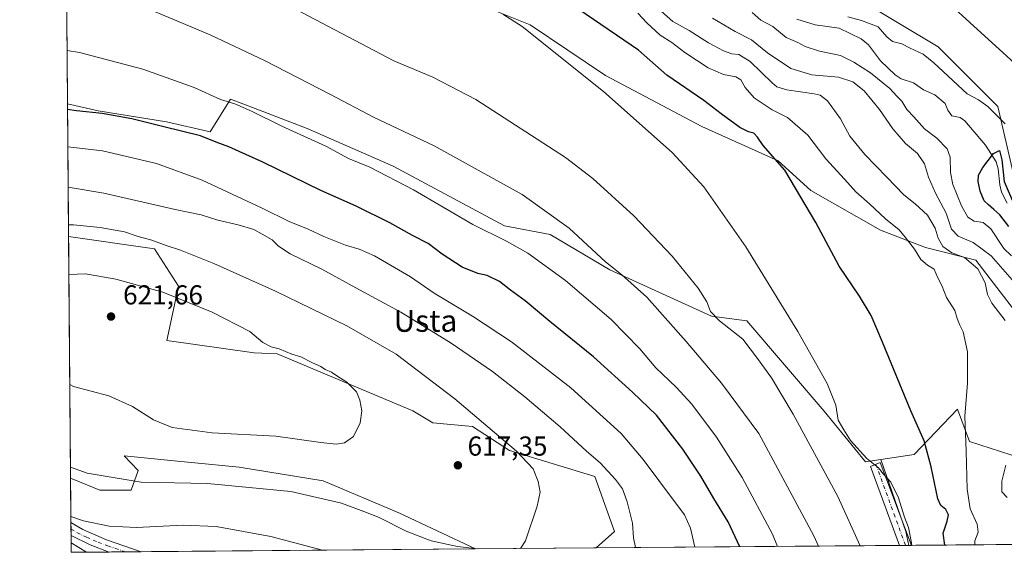
# Model space of a CAD drawing. Units: metres. Extents: x 556376 to 559821, y 4717095 to 4719437.
# Drawn here: x 556376 to 556735, y 4717095 to 4717289 of the extents above; entities that cross this region are included whole.
import ezdxf
from ezdxf.enums import TextEntityAlignment as Align

# ---------------------------------------------------------------- set-up
doc = ezdxf.new("R2010")
doc.units = ezdxf.units.M
doc.header["$MEASUREMENT"] = 0
doc.linetypes.add('DGN Style 4', pattern=[2.6384748266838614, 1.318413404963828, -0.6592067024819142, 0.001648016756204785, -0.6592067024819142])
for name, color, linetype, lineweight in [('Camino Cxs', 7, 'Continuous', 0), ('Camino eje', 30, 'DGN Style 4', 13), ('Comarca CxS', 21, 'Continuous', 0), ('Comunidad Autónoma CxS', 142, 'Continuous', 0), ('Corriente natural lineal', 142, 'Continuous', 13), ('Cultivos herbáceos CxS', 92, 'Continuous', 0), ('Cultivos leñosos CxS', 92, 'Continuous', 0), ('Curva de nivel maestra', 30, 'Continuous', 30), ('Curva de nivel normal', 30, 'Continuous', 0), ('Huerta CxS', 92, 'Continuous', 0), ('Municipio CxS', 4, 'Continuous', 0), ('Pastizal CxS', 92, 'Continuous', 0), ('Provincia CxS', 1, 'Continuous', 0), ('Punto de cota en terreno', 7, 'Continuous', 0), ('Rótulo de punto de cota en terreno', 7, 'Continuous', 0), ('Texto cartográfico', 7, 'Continuous', 0)]:
    doc.layers.add(name, color=color, linetype=linetype, lineweight=lineweight)
doc.styles.add('Style-Arial', font='txt')

# ---------------------------------------------------------------- blocks, each defined once
blk = doc.blocks.new('*U6')
at = {"layer": 'Cultivos herbáceos CxS', "color": 92, "linetype": 'Continuous', "lineweight": 0}
for points in [[(556738.1425000001, 4717233.473900001, 551.8242000000029), (556732.5009000005, 4717257.653100001, 556.1042000000016), (556710.7408999996, 4717279.4133, 557.181700000001), (556680.5094999997, 4717297.728700001, 558.2097999999969)], [(556778.8202999998, 4717117.100299999, 554.5703999999969), (556722.1920999996, 4717135.3597, 570.0752000000066), (556717.8117000004, 4717147.191299999, 571.859700000001), (556702.0142999999, 4717130.600500001, 576.3674000000028), (556689.8887, 4717128.8093, 579.1587000000001), (556684.2462999999, 4717127.9757, 580.6689999999944), (556669.2067, 4717146.433900001, 581.4655999999959), (556640.9857000001, 4717179.4779, 582.7884999999952), (556628.0856999997, 4717181.0899, 585.358600000007), (556590.9955000002, 4717198.0153, 590.5448000000034), (556569.2257000003, 4717210.910499999, 591.5305999999982), (556552.6107000001, 4717214.1349, 593.1545999999944), (556511.9775, 4717235.895500001, 593.1779999999999), (556480.5324999997, 4717249.596899999, 593.5671000000002), (556461.6158999996, 4717256.902899999, 593.9931999999973), (556452.5979000004, 4717260.3859, 594.1891000000032), (556445.1734999996, 4717248.446699999, 598.130999999994), (556429.2477000002, 4717252.015900001, 598.8815999999933), (556404.2515000004, 4717256.0461, 599.3744000000006), (556393.1408000002, 4717258.584899999, 599.1542000000045), (556392.3903000001, 4717350.9737, 579.2235999999976)], [(556543.6815, 4717294.7181, 579.6811000000016), (556561.9697000004, 4717287.474500001, 579.4239999999991), (556589.3837000001, 4717268.938100001, 578.9876999999979), (556624.5044999998, 4717250.4005, 577.0127000000066), (556652.4143000003, 4717237.8851, 575.0642999999982), (556664.3693000004, 4717227.028100001, 574.2136000000028), (556689.7862999998, 4717212.5207, 571.5492999999988), (556706.1052999999, 4717206.213300001, 568.7102000000014), (556724.5806999998, 4717201.637499999, 562.3968000000023), (556739.8179000001, 4717181.592700001, 564.1763000000064)]]:
    blk.add_polyline3d(points, dxfattribs=at)
blk.add_polyline3d([(556554.3810999999, 4717132.043500001, 615.1814000000013), (556585.5109000001, 4717122.573100001, 611.4744000000064), (556592.7040999997, 4717102.590299999, 612.4012999999978), (556586.0132999998, 4717096.532099999, 613.4955999999949), (556541.9625000004, 4717096.165899999, 615.3827000000019), (556513.9861000003, 4717109.371300001, 616.8435000000027), (556486.3975000001, 4717120.9759, 618.1279999999971), (556455.7802999998, 4717125.998299999, 618.5341000000044), (556438.3646999998, 4717127.717700001, 618.704899999997), (556434.4835000001, 4717128.1009, 618.7204000000056), (556413.8570999998, 4717130.137499999, 617.7945999999939), (556418.9118999997, 4717124.769099999, 616.7238000000071), (556416.3702999996, 4717117.568700001, 614.630799999999), (556404.9342999998, 4717117.568700001, 614.2296999999963), (556394.25, 4717122.020600001, 614.5234000000055), (556393.534, 4717210.1768, 616.238200000007), (556424.8425000003, 4717205.6679, 615.6987999999983), (556433.6438999996, 4717192.114700001, 618.8264999999956), (556429.3255000003, 4717172.236300001, 621.217499999999), (556461.2418999998, 4717167.769300001, 620.7694999999949), (556469.6409, 4717167.399499999, 620.3145999999979), (556519.1688999999, 4717146.5529, 618.2890999999945), (556526.3853000002, 4717142.229900001, 617.9225000000006), (556540.8958999999, 4717140.862299999, 616.0026999999973)], close=True, dxfattribs=at)
blk = doc.blocks.new('*U10')
at = {"layer": 'Pastizal CxS', "color": 92, "linetype": 'Continuous', "lineweight": 0}
for points in [[(556480.5324999997, 4717249.596899999, 593.5671000000002), (556511.9775, 4717235.895500001, 593.1779999999999), (556552.6107000001, 4717214.1349, 593.1545999999944), (556569.2257000003, 4717210.910499999, 591.5305999999982), (556590.9955000002, 4717198.0153, 590.5448000000034), (556628.0856999997, 4717181.0899, 585.358600000007), (556640.9857000001, 4717179.4779, 582.7884999999952), (556669.2067, 4717146.433900001, 581.4655999999959), (556684.2462999999, 4717127.9757, 580.6689999999944), (556689.8887, 4717128.8093, 579.1587000000001), (556699.0115, 4717102.5887, 579.900999999998), (556700.1061000006, 4717097.4804, 580.0005999999995), (556586.0132999998, 4717096.532099999, 613.4955999999949), (556592.7040999997, 4717102.590299999, 612.4012999999978), (556585.5109000001, 4717122.573100001, 611.4744000000064), (556554.3810999999, 4717132.043500001, 615.1814000000013), (556540.8958999999, 4717140.862299999, 616.0026999999973), (556526.3853000002, 4717142.229900001, 617.9225000000006), (556519.1688999999, 4717146.5529, 618.2890999999945), (556469.6409, 4717167.399499999, 620.3145999999979), (556461.2418999998, 4717167.769300001, 620.7694999999949), (556429.3255000003, 4717172.236300001, 621.217499999999), (556433.6438999996, 4717192.114700001, 618.8264999999956), (556424.8425000003, 4717205.6679, 615.6987999999983), (556393.534, 4717210.1768, 616.238200000007), (556393.1408000002, 4717258.584899999, 599.1542000000045), (556404.2515000004, 4717256.0461, 599.3744000000006), (556429.2477000002, 4717252.015900001, 598.8815999999933), (556445.1734999996, 4717248.446699999, 598.130999999994), (556452.5979000004, 4717260.3859, 594.1891000000032), (556461.6158999996, 4717256.902899999, 593.9931999999973)], [(556486.3975000001, 4717120.9759, 618.1279999999971), (556513.9861000003, 4717109.371300001, 616.8435000000027), (556541.9625000004, 4717096.165899999, 615.3827000000019), (556400.073, 4717094.986600001, 605.9900000000052), (556394.4418000003, 4717098.413000001, 606.6827000000048), (556394.25, 4717122.020600001, 614.5234000000055), (556404.9342999998, 4717117.568700001, 614.2296999999963), (556416.3702999996, 4717117.568700001, 614.630799999999), (556418.9118999997, 4717124.769099999, 616.7238000000071), (556413.8570999998, 4717130.137499999, 617.7945999999939), (556434.4835000001, 4717128.1009, 618.7204000000056), (556438.3646999998, 4717127.717700001, 618.704899999997), (556455.7802999998, 4717125.998299999, 618.5341000000044)]]:
    blk.add_polyline3d(points, close=True, dxfattribs=at)
blk = doc.blocks.new('5PATER')
at = {"layer": 'Huerta CxS', "linetype": 'Continuous', "lineweight": 0}
h = blk.add_hatch(color=51, dxfattribs=at)
edge = h.paths.add_edge_path()
edge.add_ellipse((0, 0), major_axis=(-0.1095731443231308, -0.1110710700762829), ratio=0.9994222409660322, start_angle=0, end_angle=360)

msp = doc.modelspace()

# ---------------------------------------------------------------- linework, layer by layer
at = {"layer": 'Camino Cxs', "color": 7, "linetype": 'Continuous', "lineweight": 0, "extrusion": (0.003014921154541506, -0.3706021866968999, 0.9287868051743136), "elevation": -1745926.4595673, "flags": 128}
msp.add_lwpolyline([(594749.2780839875, 4377057.405445687), (594749.2780839875, 4377062.540701476)], dxfattribs=at)
at = {"layer": 'Camino Cxs', "color": 7, "linetype": 'Continuous', "lineweight": 0, "extrusion": (-0.02420651000590256, -0.2355347687076811, 0.9715644176291932), "elevation": -1123919.675425151, "flags": 128}
msp.add_lwpolyline([(71245.17884394404, 4614358.576705524), (71237.9572731005, 4614360.476818587), (71230.70419457473, 4614363.248221548)], dxfattribs=at)
at = {"layer": 'Camino Cxs', "color": 7, "linetype": 'Continuous', "lineweight": 0, "extrusion": (-0.01655735634152913, -0.0001376684153491307, 0.9998629081020994), "elevation": -9255.971207514696, "flags": 128}
msp.add_lwpolyline([(-4712305.836078442, 595548.7663634514), (-4712305.836078443, 595537.0861585214)], dxfattribs=at)
at = {"layer": 'Camino Cxs', "color": 7, "linetype": 'Continuous', "lineweight": 0, "extrusion": (0.1015697689407708, 0.0008477345098288385, 0.9948280571955735), "elevation": 61119.87583274408, "flags": 128}
msp.add_lwpolyline([(4712286.950514811, -592909.0824978998), (4712286.950514812, -592904.6984720682)], dxfattribs=at)
at = {"layer": 'Camino Cxs', "color": 7, "linetype": 'Continuous', "lineweight": 0}
for points in [[(556696.6994000003, 4717097.452099999, 580.4765999999945), (556686.1501000002, 4717126.210100001, 580.440300000002), (556689.5900999998, 4717127.7301, 579.491200000004), (556701.0606000006, 4717097.488500001, 580.0313000000025)], [(556394.3815000001, 4717105.819499999, 609.1676000000007), (556398.6601, 4717103.300100001, 608.6689999999944), (556407.3300999999, 4717099.540100001, 607.9434000000037), (556420.0333000004, 4717095.1525, 606.3516999999993)]]:
    msp.add_polyline3d(points, dxfattribs=at)
msp.add_polyline3d([(556420.0333000004, 4717095.1525, 606.3516999999993), (556408.3551000003, 4717095.055400001, 606.1582999999955), (556401.3601000002, 4717097.630100001, 606.6082000000024), (556394.4200999998, 4717101.050100001, 607.2644), (556394.3810999999, 4717105.819499999, 609.1676000000007), (556398.6601, 4717103.300100001, 608.6689999999944), (556407.3300999999, 4717099.540100001, 607.9434000000037)], close=True, dxfattribs=at)
msp.add_3dface([(556701.0606000006, 4717097.488800001, 580.0313000000025), (556696.6994000003, 4717097.452099999, 580.4765999999945), (556686.1501000002, 4717126.210100001, 580.440300000002), (556689.5900999998, 4717127.7301, 579.491200000004)], dxfattribs=at)
at = {"layer": 'Camino eje', "color": 30, "linetype": 'DGN Style 4', "lineweight": 13, "extrusion": (-0.003621169890009909, 0.009884178346273207, 0.9999445935385853), "elevation": 45188.85350549933, "flags": 128}
msp.add_lwpolyline([(556686.4937807672, 4716910.81201501), (556697.3307105539, 4716881.233670118)], dxfattribs=at)
at = {"layer": 'Camino eje', "color": 30, "linetype": 'DGN Style 4', "lineweight": 13}
msp.add_polyline3d([(556394.4009999996, 4717103.434599999, 608.1138000000064), (556396.5401, 4717102.175100001, 607.8975000000064), (556400.0100999996, 4717100.465100001, 607.7228999999934), (556404.3450999996, 4717098.585100001, 607.228099999993), (556407.8501000004, 4717097.295100001, 606.8493000000017), (556414.1940000001, 4717095.103900001, 606.2624000000069)], dxfattribs=at)
at = {"layer": 'Comarca CxS', "color": 21, "linetype": 'Continuous', "lineweight": 0, "flags": 128}
msp.add_lwpolyline([(558654.1092580114, 4717113.721774334), (556394.4700004247, 4717094.939982793), (556392.3899076269, 4717351.021657272), (556388.9058000002, 4717779.951300001), (556375.6800004236, 4719408.189982769), (556600.5344367336, 4719410.060874232), (557238.6086054688, 4719415.369952518), (558265.2433577145, 4719423.912011712), (558284.3115574643, 4719424.070667829), (558369.5813127619, 4719424.780151084), (559792.5600004512, 4719436.619982771), (559797.1611377875, 4718902.299050794), (559812.0409094796, 4717174.34074445), (559812.4800004511, 4717123.349982793)], close=True, dxfattribs=at)
at = {"layer": 'Comunidad Autónoma CxS', "color": 142, "linetype": 'Continuous', "lineweight": 0, "flags": 128}
msp.add_lwpolyline([(558654.1092580114, 4717113.721774334), (556394.4700004247, 4717094.939982793), (556392.3899076269, 4717351.021657272), (556388.9058000002, 4717779.951300001), (556375.6800004236, 4719408.189982769), (556600.5344367336, 4719410.060874232), (557238.6086054688, 4719415.369952518), (558265.2433577145, 4719423.912011712), (558284.3115574643, 4719424.070667829), (558369.5813127619, 4719424.780151084), (559792.5600004512, 4719436.619982771), (559797.1611377875, 4718902.299050794), (559812.0409094796, 4717174.34074445), (559812.4800004511, 4717123.349982793)], close=True, dxfattribs=at)
at = {"layer": 'Corriente natural lineal', "color": 142, "linetype": 'Continuous', "lineweight": 13}
msp.add_polyline3d([(556659.2224000003, 4717289.5361, 554.9205999999976), (556665.8674999997, 4717287.480699999, 553.3371999999945), (556674.7043000003, 4717286.2608, 552.8776000000071), (556682.7133999999, 4717282.347999999, 552.4290999999939), (556685.4083000004, 4717280.163600001, 552.4888000000064), (556689.7622999996, 4717274.3621, 552.2540000000008), (556695.0747999996, 4717269.1731, 552.1337000000058), (556697.2955999998, 4717267.746400001, 551.5828000000038), (556701.7383000003, 4717266.2729, 551.4866000000038), (556705.4825999998, 4717263.716800001, 551.3280999999988), (556709.5226999996, 4717261.915100001, 550.9771000000037), (556713.3306, 4717258.8091, 551.1352999999945), (556714.3038999997, 4717256.311100001, 551.1325999999972), (556715.8267999999, 4717254.2686, 551.0853999999963), (556718.8103, 4717253.620999999, 551.2020000000048), (556720.4711999996, 4717252.449999999, 551.181700000001), (556728.0458000004, 4717243.591399999, 550.4303999999975), (556731.8876, 4717237.490700001, 549.9363000000012), (556732.7019999997, 4717234.8793, 549.7937999999995), (556733.2636000002, 4717229.102399999, 549.715400000001), (556733.9466000004, 4717226.436899999, 549.8224999999948), (556735.9122000001, 4717222.416400001, 549.5754000000015)], dxfattribs=at)
at = {"layer": 'Cultivos herbáceos CxS', "color": 92, "linetype": 'Continuous', "lineweight": 0, "extrusion": (-0.001712652123661643, 0.2108607069076889, 0.9775146183587706), "elevation": 994317.2539735186, "flags": 128}
msp.add_lwpolyline([(-594688.0270106046, -4606493.416015842), (-594688.0270106046, -4606587.933116317)], dxfattribs=at)
at = {"layer": 'Cultivos herbáceos CxS', "color": 92, "linetype": 'Continuous', "lineweight": 0, "extrusion": (0.0001579777571424628, -0.01944800831960723, 0.9998108571201999), "elevation": -91036.32321825491, "flags": 128}
msp.add_lwpolyline([(594692.1968559253, 4711567.539063309), (594692.1968559251, 4711655.714849551)], dxfattribs=at)
at = {"layer": 'Cultivos herbáceos CxS', "color": 92, "linetype": 'Continuous', "lineweight": 0, "extrusion": (0.0427969681913109, 0.0003556795810152973, 0.9990837267244762), "elevation": 26110.90229113648, "flags": 128}
msp.add_lwpolyline([(4712308.0863067, -595196.4206740296), (4712308.0863067, -595152.3279517697)], dxfattribs=at)
at = {"layer": 'Cultivos herbáceos CxS', "color": 92, "linetype": 'Continuous', "lineweight": 0}
for points in [[(556463.8696999997, 4717376.6459, 562.9149000000034), (556499.0795, 4717369.681700001, 562.3065999999963), (556530.5245000003, 4717355.174500001, 561.1790999999939), (556545.3092999998, 4717352.332699999, 560.8583999999975), (556559.0566999996, 4717345.754100001, 560.2565000000031), (556577.9841, 4717340.1271, 559.4772999999988), (556597.1035000002, 4717334.218900001, 559.1119999999937), (556628.8167000003, 4717311.446699999, 557.4349999999977), (556655.4962999999, 4717301.261299999, 559.026199999993), (556680.5094999997, 4717297.728700001, 558.2097999999969), (556710.7408999996, 4717279.4133, 557.181700000001), (556732.5009000005, 4717257.653100001, 556.1042000000016), (556738.1425000001, 4717233.473900001, 551.8242000000029), (556762.6529000001, 4717213.8135, 554.236699999994), (556774.4193000002, 4717208.143100001, 554.4959999999992), (556784.6507000001, 4717222.9779, 558.4091000000044), (556810.2676999997, 4717258.8235, 565.341499999995), (556803.9168999996, 4717275.154300001, 564.7719999999972), (556780.0526999999, 4717293.113299999, 565.9158000000025), (556754.4829000002, 4717316.339500001, 567.9858999999997), (556733.4241000004, 4717338.4727, 569.4602000000014), (556716.3841000004, 4717367.2599, 571.3175999999949), (556711.3037, 4717370.547900001, 571.5555000000022)], [(556543.6815, 4717294.7181, 579.6811000000016), (556561.9697000004, 4717287.474500001, 579.4239999999991), (556589.3837000001, 4717268.938100001, 578.9876999999979), (556624.5044999998, 4717250.4005, 577.0127000000066), (556652.4143000003, 4717237.8851, 575.0642999999982), (556664.3693000004, 4717227.028100001, 574.2136000000028), (556689.7862999998, 4717212.5207, 571.5492999999988), (556706.1052999999, 4717206.213300001, 568.7102000000014), (556724.5806999998, 4717201.637499999, 562.3968000000023), (556739.8179000001, 4717181.592700001, 564.1763000000064), (556760.5551000005, 4717166.6917, 559.9928999999975), (556779.7669000002, 4717156.562899999, 554.9098999999987), (556793.2801000001, 4717151.432700001, 551.306700000001), (556791.9587000003, 4717132.936699999, 552.588699999993), (556778.8202999998, 4717117.100299999, 554.5703999999969), (556722.1920999996, 4717135.3597, 570.0752000000066), (556717.8117000004, 4717147.191299999, 571.859700000001), (556702.0142999999, 4717130.600500001, 576.3674000000028), (556689.8887, 4717128.8093, 579.1587000000001)], [(556393.1408000002, 4717258.584899999, 599.1542000000045), (556404.2515000004, 4717256.0461, 599.3744000000006), (556429.2477000002, 4717252.015900001, 598.8815999999933), (556445.1734999996, 4717248.446699999, 598.130999999994), (556452.5979000004, 4717260.3859, 594.1891000000032), (556461.6158999996, 4717256.902899999, 593.9931999999973), (556480.5324999997, 4717249.596899999, 593.5671000000002), (556511.9775, 4717235.895500001, 593.1779999999999), (556552.6107000001, 4717214.1349, 593.1545999999944), (556569.2257000003, 4717210.910499999, 591.5305999999982), (556590.9955000002, 4717198.0153, 590.5448000000034), (556628.0856999997, 4717181.0899, 585.358600000007), (556640.9857000001, 4717179.4779, 582.7884999999952), (556669.2067, 4717146.433900001, 581.4655999999959), (556684.2462999999, 4717127.9757, 580.6689999999944), (556689.8887, 4717128.8093, 579.1587000000001)], [(556393.534, 4717210.1768, 616.238200000007), (556424.8425000003, 4717205.6679, 615.6987999999983), (556433.6438999996, 4717192.114700001, 618.8264999999956), (556429.3255000003, 4717172.236300001, 621.217499999999), (556461.2418999998, 4717167.769300001, 620.7694999999949), (556469.6409, 4717167.399499999, 620.3145999999979), (556519.1688999999, 4717146.5529, 618.2890999999945), (556526.3853000002, 4717142.229900001, 617.9225000000006), (556540.8958999999, 4717140.862299999, 616.0026999999973), (556554.3810999999, 4717132.043500001, 615.1814000000013), (556585.5109000001, 4717122.573100001, 611.4744000000064), (556592.7040999997, 4717102.590299999, 612.4012999999978), (556586.0133999996, 4717096.532199999, 613.4955999999949)], [(556394.25, 4717122.020600001, 614.5234000000055), (556404.9342999998, 4717117.568700001, 614.2296999999963), (556416.3702999996, 4717117.568700001, 614.630799999999), (556418.9118999997, 4717124.769099999, 616.7238000000071), (556413.8570999998, 4717130.137499999, 617.7945999999939), (556434.4835000001, 4717128.1009, 618.7204000000056), (556438.3646999998, 4717127.717700001, 618.704899999997), (556455.7802999998, 4717125.998299999, 618.5341000000044), (556486.3975000001, 4717120.9759, 618.1279999999971), (556513.9861000003, 4717109.371300001, 616.8435000000027), (556541.9622, 4717096.165999999, 615.3827000000019)]]:
    msp.add_polyline3d(points, dxfattribs=at)
at = {"layer": 'Cultivos leñosos CxS', "color": 92, "linetype": 'Continuous', "lineweight": 0, "extrusion": (0.002684906920863257, -0.32949406108809, 0.9441538301476643), "elevation": -1552189.243569415, "flags": 128}
msp.add_lwpolyline([(594812.3225590012, 4449434.42460884), (594812.3225590012, 4449438.103156965)], dxfattribs=at)
at = {"layer": 'Cultivos leñosos CxS', "color": 92, "linetype": 'Continuous', "lineweight": 0, "extrusion": (0.08927235018694905, -0.05431963301609891, 0.9945249242533317), "elevation": -205957.0541782776, "flags": 128}
msp.add_lwpolyline([(4318958.395660833, 1965902.502476147), (4318958.395660833, 1965895.874702203)], dxfattribs=at)
at = {"layer": 'Cultivos leñosos CxS', "color": 92, "linetype": 'Continuous', "lineweight": 0, "extrusion": (-0.0922982545585617, -0.0007659948202147022, 0.9957311110221365), "elevation": -54364.62280430773, "flags": 128}
msp.add_lwpolyline([(-4712315.073626044, 593041.0228524276), (-4712315.073626044, 593035.3956375202)], dxfattribs=at)
at = {"layer": 'Cultivos leñosos CxS', "color": 92, "linetype": 'Continuous', "lineweight": 0}
msp.add_3dface([(556400.073, 4717094.986600001, 605.9900000000052), (556394.4699999997, 4717094.939999999, 605.4706000000006), (556394.4418000003, 4717098.413000001, 606.6827000000048)], dxfattribs=at)
at = {"layer": 'Curva de nivel maestra', "color": 30, "linetype": 'Continuous', "lineweight": 30, "flags": 128}
for points, elevation in [([(556713.2476000004, 4717097.5898), (556712.6399999997, 4717101.920100001), (556714.0499999998, 4717106.2601), (556714.54, 4717108.600099999), (556713.5199999996, 4717110.520099999), (556711.8099999996, 4717112.0001), (556710.6600000003, 4717114.450099999), (556708.2199999997, 4717126.120100001), (556705.6900000004, 4717135.6501), (556700.8600000005, 4717146.5801), (556690.5, 4717171.6601), (556686.3799999999, 4717181.3201), (556682.0199999996, 4717188.4801), (556674.6799999997, 4717199.340100001), (556666.1699999999, 4717215.290100001), (556654.8399999999, 4717234.390100001), (556646.9299999997, 4717243.450099999), (556644.8799999999, 4717246.460100001), (556643.5300000003, 4717247.9801), (556641.6299999999, 4717248.4001), (556638.4699999997, 4717250.0601), (556631.6600000003, 4717255.020099999), (556625.2999999998, 4717259.890100001), (556611.8099999996, 4717269.100099999), (556601.4299999997, 4717278.190099999), (556579.7100000001, 4717293.120100001)], 575), ([(556638.3783999998, 4717096.967499999), (556634.1600000003, 4717106.110099999), (556628.9699999997, 4717114.5801), (556624.2199999997, 4717122.7501), (556617.6799999997, 4717132.5801), (556607.9600000001, 4717144.940099999), (556599.3200000003, 4717153.350099999), (556585.04, 4717166.300100001), (556569.1299999999, 4717179.190099999), (556560.0599999996, 4717186.720100001), (556554.7000000002, 4717190.610099999), (556550.7300000004, 4717193.8201), (556546.1900000004, 4717195.950099999), (556542.8399999999, 4717196.720100001), (556537.1600000003, 4717199.0801), (556529.8600000005, 4717203.780099999), (556524.6799999997, 4717207.600099999), (556518.9400000004, 4717210.520099999), (556510.7300000004, 4717215.200099999), (556498.4800000004, 4717221.300100001), (556485.5199999996, 4717226.9801), (556464.4400000004, 4717237.3301), (556452.04, 4717242.9301), (556447.4100000003, 4717244.6801), (556441.5899999999, 4717247.0001), (556428.2800000003, 4717250.210100001), (556416.5499999998, 4717253.220100001), (556405.8300000001, 4717255.100099999), (556396.4400000004, 4717256.0601), (556393.1573000001, 4717256.543)], 600), ([(556736.5199999996, 4717213.840100001), (556733.29, 4717218.0701), (556731.04, 4717220.030099999), (556729.1799999997, 4717221.800100001), (556727.5599999996, 4717223.1801), (556726.0499999998, 4717226.720100001), (556725.3899999997, 4717230.270099999), (556725.5300000003, 4717232.5601), (556727.0700000003, 4717235.380100001), (556731.0099999999, 4717240.460100001), (556733.1399999997, 4717241.5801), (556733.9800000004, 4717238.200099999), (556734.8399999999, 4717230.2401), (556738.5999999996, 4717221.5001)], 550)]:
    msp.add_lwpolyline(points, dxfattribs=dict(at, elevation=elevation))
at = {"layer": 'Curva de nivel normal', "color": 30, "linetype": 'Continuous', "lineweight": 0, "flags": 128}
for points, elevation in [([(556682.3225999996, 4717097.332599999), (556674.1299999999, 4717115.360099999), (556657.9000000004, 4717145.420100001), (556650, 4717158.620100001), (556644.9199999999, 4717165.6801), (556639.5199999996, 4717172.710100001), (556631.0099999999, 4717179.4301), (556627.7699999996, 4717182.890100001), (556626.4199999999, 4717186.420100001), (556623.2300000004, 4717191.350099999), (556613.79, 4717203.0001), (556599.7300000004, 4717217.7501), (556584.7699999996, 4717231.340100001), (556574.8700000001, 4717239.0601), (556542.0700000003, 4717260.2401), (556526.4500000002, 4717268.420100001), (556512.1699999999, 4717274.3301), (556461.9600000001, 4717300.840100001), (556448.5599999996, 4717307.100099999), (556436.2999999998, 4717311.5001), (556422.0499999998, 4717317.2501), (556406.5800000001, 4717322.770099999), (556392.5864000004, 4717326.834799999)], 585), ([(556667.1124999998, 4717097.206300001), (556665.4100000003, 4717100.960100001), (556645.4100000003, 4717138.360099999), (556631.75, 4717156.7301), (556618.7999999998, 4717171.890100001), (556604.4699999997, 4717188.110099999), (556595.3499999996, 4717196.280099999), (556589.3600000005, 4717200.950099999), (556576.2100000001, 4717213.2401), (556558.9600000001, 4717225.4901), (556526.9100000003, 4717243.3201), (556504.7199999997, 4717253.800100001), (556489.04, 4717262.0601), (556465.0499999998, 4717274.420100001), (556445.4000000004, 4717283.7301), (556433, 4717288.950099999), (556419, 4717294.780099999), (556401.0700000003, 4717300.130100001), (556392.7872000001, 4717302.115900001)], 590), ([(556708.4900000002, 4717301.130100001), (556722.3399999999, 4717288.3201), (556748, 4717264.960100001)], 560.0000000000001), ([(556735.1799999997, 4717179.5701), (556730.3399999999, 4717185.9001), (556728.7999999998, 4717189.020099999), (556727.9500000002, 4717193.360099999), (556725.2699999996, 4717198.460100001), (556720.4100000003, 4717202.5801), (556715.8200000003, 4717204.280099999), (556712.5, 4717206.620100001), (556710.7400000002, 4717209.590100001), (556709.7000000002, 4717213.3101), (556706.8399999999, 4717218.030099999), (556702.4000000004, 4717222.1601), (556698.25, 4717225.4001), (556692.0899999999, 4717231.9001), (556684.0199999996, 4717240.130100001), (556678.5499999998, 4717246.870100001), (556675.1799999997, 4717253.120100001), (556670.4400000004, 4717259.700099999), (556667.6799999997, 4717261.770099999), (556665.5199999996, 4717262.3201), (556655.5999999996, 4717263.690099999), (556651.9500000002, 4717264.8201), (556650.1900000004, 4717266.300100001), (556642.1600000003, 4717274.0801), (556638.0099999999, 4717276.610099999), (556635.5499999998, 4717276.840100001), (556632.4299999997, 4717278.030099999), (556627.04, 4717280.850099999), (556619.9199999999, 4717285.380100001), (556613.9299999997, 4717288.720100001), (556609.7599999999, 4717292.5001)], 565), ([(556737.5800000001, 4717203.100099999), (556734.7400000002, 4717205.8201), (556729.9800000004, 4717213.0101), (556727.2100000001, 4717215.360099999), (556723.9400000004, 4717215.870100001), (556721.6100000005, 4717217.220100001), (556719.2599999999, 4717221.450099999), (556716.1500000004, 4717229.190099999), (556715.2199999997, 4717233.520099999), (556715.2000000002, 4717239.2301), (556714.0800000001, 4717242.2401), (556710.2699999996, 4717246.140100001), (556705.7400000002, 4717249.4801), (556701.8799999999, 4717253.890100001), (556699.3499999996, 4717256.550100001), (556697.5499999998, 4717259.6601), (556695.7599999999, 4717261.4301), (556693.1699999999, 4717264.2401), (556686.0899999999, 4717269.9801), (556680.0499999998, 4717273.8101), (556675.1900000004, 4717276.300100001), (556667.4900000002, 4717277.860099999), (556662.2300000004, 4717279.610099999), (556659.54, 4717281.0001), (556655.2800000003, 4717282.870100001), (556650.4800000004, 4717286.8101), (556646.1100000005, 4717289.1501), (556642.9600000001, 4717291.9301)], 555), ([(556551.9299999997, 4717291.4001), (556559.0199999996, 4717286.860099999), (556588.6799999997, 4717263.130100001), (556613.6799999997, 4717240.9101), (556625.3200000003, 4717228.3101), (556640.6600000003, 4717206.460100001), (556659.6299999999, 4717175.550100001), (556670.3399999999, 4717156.5601), (556673.5, 4717148.610099999), (556674.2999999998, 4717143.220100001), (556676.4100000003, 4717139.700099999), (556678.7400000002, 4717135.700099999), (556684.7000000002, 4717129.190099999), (556689.04, 4717125.8101), (556690.8899999997, 4717123.4801), (556693.5599999996, 4717120.5601), (556696.29, 4717114.8201), (556698.5499999998, 4717107.7501), (556699.9100000003, 4717104.020099999), (556701.0999999996, 4717098.390100001), (556701.1156000001, 4717097.4889)], 580), ([(556724.1118999999, 4717097.680000001), (556724.1399999997, 4717099.110099999), (556725.3200000003, 4717102.280099999), (556724.9500000002, 4717105.2601), (556722.4900000002, 4717110.800100001), (556721.3300000001, 4717118.040100001), (556720.9900000002, 4717131.840100001), (556720.4900000002, 4717144.5801), (556721.4400000004, 4717156.630100001), (556721.5099999999, 4717168.100099999), (556719.9400000004, 4717175.460100001), (556718.6399999997, 4717177.9001), (556717.6900000004, 4717180.3301), (556716.8600000005, 4717183.210100001), (556713.7999999998, 4717188.0001), (556712.0599999996, 4717192.300100001), (556710.5700000003, 4717195.4301), (556709.3399999999, 4717198.300100001), (556706.8499999996, 4717199.800100001), (556704.5, 4717201.780099999), (556702.0999999996, 4717205.640100001), (556698.7100000001, 4717210.0001), (556696.5099999999, 4717212.670100001), (556691.5599999996, 4717216.700099999), (556685.7100000001, 4717222.1601), (556680.7400000002, 4717226.550100001), (556676.6299999999, 4717231.200099999), (556669.8300000001, 4717238.620100001), (556663.2400000002, 4717247.170100001), (556655.8300000001, 4717253.600099999), (556650.2400000002, 4717256.5001), (556643.6399999997, 4717260.890100001), (556640.3700000001, 4717264.620100001), (556638.79, 4717267.360099999), (556636.9100000003, 4717268.460100001), (556632.4000000004, 4717269.3101), (556626.9000000004, 4717271.8201), (556618.3300000001, 4717277.370100001), (556613.5499999998, 4717281.0601), (556609.3700000001, 4717283.7601), (556604.4900000002, 4717288.2301), (556601.2300000004, 4717291.790100001)], 570), ([(556737.8099999996, 4717194.360099999), (556730.1399999997, 4717203.1501), (556723.5, 4717208.0001), (556718.0499999998, 4717210.3201), (556715.6799999997, 4717212.870100001), (556713.7100000001, 4717218.790100001), (556709.8600000005, 4717226.020099999), (556707.2400000002, 4717231.840100001), (556705.8300000001, 4717236.770099999), (556703.25, 4717240.520099999), (556698.8799999999, 4717244.1501), (556694.2300000004, 4717249.5001), (556689.3200000003, 4717256.590100001), (556683.75, 4717263.340100001), (556679.6900000004, 4717266.620100001), (556674.3600000005, 4717268.350099999), (556664.6600000003, 4717269.170100001), (556657.04, 4717271.540100001), (556648.5199999996, 4717277.280099999), (556642.6399999997, 4717282.0601), (556636.7100000001, 4717285.0601), (556628.4900000002, 4717289.880100001)], 560.0000000000001), ([(556677.8499999996, 4717290.380100001), (556682.8300000001, 4717289.0801), (556688.8499999996, 4717286.720100001), (556692.0099999999, 4717283.0801), (556694.0800000001, 4717281.340100001), (556697.4800000004, 4717280.520099999), (556700.6200000001, 4717278.940099999), (556705.29, 4717276.780099999), (556709.1799999997, 4717273.6601), (556721.4100000003, 4717262.350099999), (556725.5, 4717260.040100001), (556728.9199999999, 4717257.720100001), (556735.25, 4717251.3301)], 555), ([(556392.9823000003, 4717278.089600001), (556397.54, 4717277.360099999), (556420.5999999996, 4717271.340100001), (556439.3799999999, 4717264.590100001), (556448.9800000004, 4717260.2401), (556454.1900000004, 4717258.590100001), (556460.29, 4717255.950099999), (556471.2999999998, 4717250.540100001), (556487.3300000001, 4717243.130100001), (556495.6699999999, 4717238.7401), (556503.3700000001, 4717235.550100001), (556519.3899999997, 4717227.300100001), (556541, 4717214.610099999), (556553.2599999999, 4717208.520099999), (556561.0999999996, 4717204.090100001), (556574.7699999996, 4717194.110099999), (556591.4400000004, 4717179.860099999), (556601.9000000004, 4717169.220100001), (556607.7800000003, 4717162.2401), (556615.25, 4717155.2601), (556620.9199999999, 4717148.970100001), (556629.9400000004, 4717136.9301), (556639.2999999998, 4717122.2501), (556650.29, 4717101.540100001), (556652.1858000001, 4717097.0822)], 595), ([(556621.9450000003, 4717096.830800001), (556620.3700000001, 4717103.800100001), (556618.2800000003, 4717108.5701), (556608.8399999999, 4717121.120100001), (556603.2100000001, 4717128.870100001), (556595.0899999999, 4717138.280099999), (556576.7800000003, 4717154.920100001), (556555.1200000001, 4717171.7501), (556540.9199999999, 4717181.1801), (556526.9299999997, 4717189.520099999), (556518.2100000001, 4717195.460100001), (556505.1900000004, 4717203.170100001), (556499.5599999996, 4717205.5701), (556494.5199999996, 4717207.100099999), (556486.6100000005, 4717210.220100001), (556480.9800000004, 4717212.890100001), (556474.04, 4717215.670100001), (556464.1500000004, 4717220.5601), (556442.2400000002, 4717230.8201), (556425.6399999997, 4717236.870100001), (556405.8499999996, 4717241.5001), (556393.2675000001, 4717242.982200001)], 605), ([(556600.3666000003, 4717096.651500001), (556599.6299999999, 4717100.2501), (556599.2400000002, 4717105.520099999), (556597.3700000001, 4717113.3201), (556595.5599999996, 4717118.110099999), (556593.04, 4717121.5601), (556587.4100000003, 4717127.5801), (556582.5, 4717131.880100001), (556572.8200000003, 4717140.7501), (556559.9600000001, 4717151.6801), (556548.1600000003, 4717160.9101), (556533.0599999996, 4717171.280099999), (556514.7100000001, 4717182.630100001), (556499.6799999997, 4717190.7401), (556485.9000000004, 4717198.3101), (556474.3799999999, 4717203.920100001), (556470.1399999997, 4717206.6601), (556467.7599999999, 4717209.050100001), (556464.1299999999, 4717211.090100001), (556461.1399999997, 4717212.790100001), (556455.3899999997, 4717214.520099999), (556447.9900000002, 4717216.170100001), (556441.9299999997, 4717218.090100001), (556432.4199999999, 4717220.100099999), (556406.4000000004, 4717225.9801), (556393.3876999998, 4717228.1854)], 610), ([(556393.4994000001, 4717214.426700001), (556395.2800000003, 4717214.4301), (556405, 4717213.540100001), (556413.9100000003, 4717211.9001), (556418.9400000004, 4717210.220100001), (556423.8899999997, 4717208.860099999), (556429.1699999999, 4717206.880100001), (556434.3300000001, 4717205.2401), (556446.5199999996, 4717200.420100001), (556469, 4717190.2401), (556494.9900000002, 4717177.5701), (556512.9800000004, 4717167.2301), (556534.4000000004, 4717151.0001), (556556.9500000002, 4717131.880100001), (556563.0700000003, 4717125.420100001), (556564.8600000005, 4717120.800100001), (556565.5300000003, 4717116.880100001), (556564.5199999996, 4717111.790100001), (556560.2800000003, 4717099.190099999), (556558.3677000003, 4717096.302300001)], 615), ([(556393.9725000003, 4717156.1886), (556395.3499999996, 4717155.520099999), (556408.1600000003, 4717152.100099999), (556416.8499999996, 4717148.1801), (556424.5300000003, 4717143.2501), (556431.2599999999, 4717140.520099999), (556445.8799999999, 4717138.5701), (556469.1799999997, 4717137.360099999), (556485.4900000002, 4717135.020099999), (556491.2000000002, 4717134.370100001), (556494.2199999997, 4717134.860099999), (556497.4900000002, 4717137.2501), (556499.8600000005, 4717142.2501), (556500.4500000002, 4717146.5801), (556499.7999999998, 4717150.4301), (556498.5700000003, 4717153.460100001), (556495.0800000001, 4717157.0001), (556491.4199999999, 4717159.340100001), (556489.4600000001, 4717160.720100001), (556487.1399999997, 4717161.720100001), (556485.5099999999, 4717162.7601), (556482.4800000004, 4717164.0601), (556478.2800000003, 4717166.2401), (556475.0199999996, 4717167.3101), (556470.3300000001, 4717169.2401), (556467.4199999999, 4717170.0001), (556464.4299999997, 4717171.540100001), (556459.6900000004, 4717175.590100001), (556445.8600000005, 4717182.620100001), (556427.8700000001, 4717189.890100001), (556410.7199999997, 4717194.670100001), (556399.6799999997, 4717196.5701), (556393.6463000001, 4717196.344599999)], 620), ([(556735.9500000002, 4717114.920100001), (556734.0599999996, 4717117.040100001), (556733.9900000002, 4717120.960100001), (556735.4600000001, 4717126.7601)], 565), ([(556542.7057999996, 4717096.1721), (556535.4500000002, 4717097.0601), (556525.8200000003, 4717099.100099999), (556516.7100000001, 4717102.640100001), (556506.8799999999, 4717107.630100001), (556501.1799999997, 4717109.870100001), (556493.1100000005, 4717112.870100001), (556474.5599999996, 4717117.1501), (556444.1399999997, 4717120.040100001), (556420.04, 4717120.520099999), (556400.3399999999, 4717123.8201), (556394.2178999997, 4717125.9813)], 615), ([(556394.3638000004, 4717108.0175), (556398.9299999997, 4717106.380100001), (556408.3600000005, 4717104.460100001), (556418.2599999999, 4717104.040100001), (556435.3399999999, 4717104.800100001), (556447.3399999999, 4717104.4101), (556467.3399999999, 4717100.6601), (556486.1234999998, 4717095.7018)], 610)]:
    msp.add_lwpolyline(points, dxfattribs=dict(at, elevation=elevation))
at = {"layer": 'Municipio CxS', "color": 4, "linetype": 'Continuous', "lineweight": 0, "flags": 128}
msp.add_lwpolyline([(558654.1092580114, 4717113.721774334), (556394.4700004247, 4717094.939982793), (556392.3899076269, 4717351.021657272)], dxfattribs=at)
at = {"layer": 'Pastizal CxS', "color": 92, "linetype": 'Continuous', "lineweight": 0, "extrusion": (-0.002703042319113503, 0.3327801194083193, 0.9430005756566673), "elevation": 1568870.923713071, "flags": 128}
msp.add_lwpolyline([(-594689.9634874908, -4443718.473134385), (-594689.9634874907, -4443769.808942791)], dxfattribs=at)
at = {"layer": 'Pastizal CxS', "color": 92, "linetype": 'Continuous', "lineweight": 0, "extrusion": (-0.06578201292938468, 0.005360874810001155, 0.9978196168628025), "elevation": -10754.34853467724, "flags": 128}
msp.add_lwpolyline([(-4746759.610201928, 171364.2847179245), (-4746734.217242657, 171375.5316718668), (-4746729.214822376, 171377.0407606619)], dxfattribs=at)
at = {"layer": 'Pastizal CxS', "color": 92, "linetype": 'Continuous', "lineweight": 0, "extrusion": (0.002421336109853224, -0.2980874502510465, 0.9545354939101391), "elevation": -1404181.073757741, "flags": 128}
msp.add_lwpolyline([(594691.3661336896, 4498364.156316096), (594691.3661336895, 4498381.129634095)], dxfattribs=at)
at = {"layer": 'Pastizal CxS', "color": 92, "linetype": 'Continuous', "lineweight": 0, "extrusion": (0.003392201836275351, -0.4170310071444029, 0.9088859290619626), "elevation": -1964738.055688648, "flags": 128}
msp.add_lwpolyline([(594744.4552547554, 4283307.520692573), (594744.4552547554, 4283310.144871058)], dxfattribs=at)
at = {"layer": 'Pastizal CxS', "color": 92, "linetype": 'Continuous', "lineweight": 0, "extrusion": (0.002786377908201366, -0.344240373960057, 0.9388774153391874), "elevation": -1621695.9410374, "flags": 128}
msp.add_lwpolyline([(594556.4795161707, 4424615.497908697), (594556.4795161707, 4424618.037620557)], dxfattribs=at)
at = {"layer": 'Pastizal CxS', "color": 92, "linetype": 'Continuous', "lineweight": 0, "extrusion": (0.002388725184095269, -0.2943601500490656, 0.9556915799854505), "elevation": -1386616.921683597, "flags": 128}
msp.add_lwpolyline([(594653.996701868, 4503806.4698045), (594653.996701868, 4503809.229258372)], dxfattribs=at)
at = {"layer": 'Pastizal CxS', "color": 92, "linetype": 'Continuous', "lineweight": 0, "extrusion": (0.08927235018694905, -0.05431963301609891, 0.9945249242533317), "elevation": -205957.0541782776, "flags": 128}
msp.add_lwpolyline([(4318958.395660833, 1965902.502476147), (4318958.395660833, 1965895.874702203)], dxfattribs=at)
at = {"layer": 'Pastizal CxS', "color": 92, "linetype": 'Continuous', "lineweight": 0, "extrusion": (0.3369403128162252, 0.002800799037425675, 0.9415218431476012), "elevation": 201332.6268894825, "flags": 128}
msp.add_lwpolyline([(4712307.139473951, -560931.1121887099), (4712307.139473952, -560849.1043542869)], dxfattribs=at)
at = {"layer": 'Pastizal CxS', "color": 92, "linetype": 'Continuous', "lineweight": 0, "extrusion": (-0.06091766582861079, -0.00050678296270245, 0.9981426657352257), "elevation": -35680.27261262709, "flags": 128}
msp.add_lwpolyline([(-4712303.150827806, 594560.6108595092), (-4712303.150827806, 594552.313061134)], dxfattribs=at)
at = {"layer": 'Pastizal CxS', "color": 92, "linetype": 'Continuous', "lineweight": 0, "extrusion": (-0.05865584297475521, -0.0004872164935807356, 0.9982781449601155), "elevation": -34329.3964166998, "flags": 128}
msp.add_lwpolyline([(-4712310.766257413, 594585.6351538098), (-4712310.766257413, 594579.7859809565)], dxfattribs=at)
at = {"layer": 'Pastizal CxS', "color": 92, "linetype": 'Continuous', "lineweight": 0, "extrusion": (-0.01243117522160067, -0.0001034636182874359, 0.9999227246032013), "elevation": -6798.138362348755, "flags": 128}
msp.add_lwpolyline([(556384.5833185822, 4717094.474387595), (556378.7435672815, 4717094.425787597)], dxfattribs=at)
at = {"layer": 'Pastizal CxS', "color": 92, "linetype": 'Continuous', "lineweight": 0, "extrusion": (-0.06930703225846511, -0.0005760376024938757, 0.997595210223167), "elevation": -40675.59367341014, "flags": 128}
msp.add_lwpolyline([(-4712307.771656952, 594337.054386824), (-4712307.771656952, 594214.827144695)], dxfattribs=at)
at = {"layer": 'Pastizal CxS', "color": 92, "linetype": 'Continuous', "lineweight": 0, "extrusion": (0.2845160202114367, 0.002365093299603494, 0.9586683684031354), "elevation": 170102.1496083048, "flags": 128}
msp.add_lwpolyline([(4712306.996068854, -571093.6511442969), (4712306.996068854, -570978.1888761807)], dxfattribs=at)
at = {"layer": 'Pastizal CxS', "color": 92, "linetype": 'Continuous', "lineweight": 0, "extrusion": (0.2099558509478747, 0.001742731845824513, 0.9777093144378176), "elevation": 125670.0658481213, "flags": 128}
msp.add_lwpolyline([(4712314.27771959, -582429.1420539618), (4712314.277719591, -582426.9116618754)], dxfattribs=at)
at = {"layer": 'Pastizal CxS', "color": 92, "linetype": 'Continuous', "lineweight": 0, "extrusion": (0.1410612239802563, 0.001173592565108042, 0.990000178671541), "elevation": 84638.9495718153, "flags": 128}
msp.add_lwpolyline([(4712302.795423092, -589883.5448461205), (4712302.795423092, -589882.3064196474)], dxfattribs=at)
at = {"layer": 'Pastizal CxS', "color": 92, "linetype": 'Continuous', "lineweight": 0, "extrusion": (0.1409326420530179, 0.001166318629589292, 0.9900184998800832), "elevation": 84533.0667626959, "flags": 128}
msp.add_lwpolyline([(4712329.022969584, -589690.1399418279), (4712329.022969584, -589689.175684403)], dxfattribs=at)
at = {"layer": 'Pastizal CxS', "color": 92, "linetype": 'Continuous', "lineweight": 0}
for points in [[(556463.8696999997, 4717376.6459, 562.9149000000034), (556499.0795, 4717369.681700001, 562.3065999999963), (556530.5245000003, 4717355.174500001, 561.1790999999939), (556545.3092999998, 4717352.332699999, 560.8583999999975), (556559.0566999996, 4717345.754100001, 560.2565000000031), (556577.9841, 4717340.1271, 559.4772999999988), (556597.1035000002, 4717334.218900001, 559.1119999999937), (556628.8167000003, 4717311.446699999, 557.4349999999977), (556655.4962999999, 4717301.261299999, 559.026199999993), (556680.5094999997, 4717297.728700001, 558.2097999999969), (556710.7408999996, 4717279.4133, 557.181700000001), (556732.5009000005, 4717257.653100001, 556.1042000000016), (556738.1425000001, 4717233.473900001, 551.8242000000029), (556762.6529000001, 4717213.8135, 554.236699999994), (556774.4193000002, 4717208.143100001, 554.4959999999992), (556784.6507000001, 4717222.9779, 558.4091000000044), (556810.2676999997, 4717258.8235, 565.341499999995), (556803.9168999996, 4717275.154300001, 564.7719999999972), (556780.0526999999, 4717293.113299999, 565.9158000000025), (556754.4829000002, 4717316.339500001, 567.9858999999997), (556733.4241000004, 4717338.4727, 569.4602000000014), (556716.3841000004, 4717367.2599, 571.3175999999949), (556711.3037, 4717370.547900001, 571.5555000000022)], [(556680.5094999997, 4717297.728700001, 558.2097999999969), (556710.7408999996, 4717279.4133, 557.181700000001), (556732.5009000005, 4717257.653100001, 556.1042000000016), (556738.1425000001, 4717233.473900001, 551.8242000000029)], [(556739.8179000001, 4717181.592700001, 564.1763000000064), (556724.5806999998, 4717201.637499999, 562.3968000000023), (556706.1052999999, 4717206.213300001, 568.7102000000014), (556689.7862999998, 4717212.5207, 571.5492999999988), (556664.3693000004, 4717227.028100001, 574.2136000000028), (556652.4143000003, 4717237.8851, 575.0642999999982), (556624.5044999998, 4717250.4005, 577.0127000000066), (556589.3837000001, 4717268.938100001, 578.9876999999979), (556561.9697000004, 4717287.474500001, 579.4239999999991), (556543.6815, 4717294.7181, 579.6811000000016)], [(556543.6815, 4717294.7181, 579.6811000000016), (556561.9697000004, 4717287.474500001, 579.4239999999991), (556589.3837000001, 4717268.938100001, 578.9876999999979), (556624.5044999998, 4717250.4005, 577.0127000000066), (556652.4143000003, 4717237.8851, 575.0642999999982), (556664.3693000004, 4717227.028100001, 574.2136000000028), (556689.7862999998, 4717212.5207, 571.5492999999988), (556706.1052999999, 4717206.213300001, 568.7102000000014), (556724.5806999998, 4717201.637499999, 562.3968000000023), (556739.8179000001, 4717181.592700001, 564.1763000000064), (556760.5551000005, 4717166.6917, 559.9928999999975), (556779.7669000002, 4717156.562899999, 554.9098999999987), (556793.2801000001, 4717151.432700001, 551.306700000001), (556791.9587000003, 4717132.936699999, 552.588699999993), (556778.8202999998, 4717117.100299999, 554.5703999999969), (556722.1920999996, 4717135.3597, 570.0752000000066), (556717.8117000004, 4717147.191299999, 571.859700000001), (556702.0142999999, 4717130.600500001, 576.3674000000028), (556689.8887, 4717128.8093, 579.1587000000001)], [(556393.1408000002, 4717258.584899999, 599.1542000000045), (556404.2515000004, 4717256.0461, 599.3744000000006), (556429.2477000002, 4717252.015900001, 598.8815999999933), (556445.1734999996, 4717248.446699999, 598.130999999994), (556452.5979000004, 4717260.3859, 594.1891000000032), (556461.6158999996, 4717256.902899999, 593.9931999999973), (556480.5324999997, 4717249.596899999, 593.5671000000002), (556511.9775, 4717235.895500001, 593.1779999999999), (556552.6107000001, 4717214.1349, 593.1545999999944), (556569.2257000003, 4717210.910499999, 591.5305999999982), (556590.9955000002, 4717198.0153, 590.5448000000034), (556628.0856999997, 4717181.0899, 585.358600000007), (556640.9857000001, 4717179.4779, 582.7884999999952), (556669.2067, 4717146.433900001, 581.4655999999959), (556684.2462999999, 4717127.9757, 580.6689999999944), (556689.8887, 4717128.8093, 579.1587000000001)], [(556393.534, 4717210.1768, 616.238200000007), (556424.8425000003, 4717205.6679, 615.6987999999983), (556433.6438999996, 4717192.114700001, 618.8264999999956), (556429.3255000003, 4717172.236300001, 621.217499999999), (556461.2418999998, 4717167.769300001, 620.7694999999949), (556469.6409, 4717167.399499999, 620.3145999999979), (556519.1688999999, 4717146.5529, 618.2890999999945), (556526.3853000002, 4717142.229900001, 617.9225000000006), (556540.8958999999, 4717140.862299999, 616.0026999999973), (556554.3810999999, 4717132.043500001, 615.1814000000013), (556585.5109000001, 4717122.573100001, 611.4744000000064), (556592.7040999997, 4717102.590299999, 612.4012999999978), (556586.0133999996, 4717096.532199999, 613.4955999999949)], [(556809.7746000001, 4717098.391899999, 545.0206000000035), (556700.1061000006, 4717097.4804, 580.0005999999995), (556699.0115, 4717102.5887, 579.900999999998), (556689.8887, 4717128.8093, 579.1587000000001), (556702.0142999999, 4717130.600500001, 576.3674000000028), (556717.8117000004, 4717147.191299999, 571.859700000001), (556722.1920999996, 4717135.3597, 570.0752000000066), (556778.8202999998, 4717117.100299999, 554.5703999999969)], [(556394.25, 4717122.020600001, 614.5234000000055), (556404.9342999998, 4717117.568700001, 614.2296999999963), (556416.3702999996, 4717117.568700001, 614.630799999999), (556418.9118999997, 4717124.769099999, 616.7238000000071), (556413.8570999998, 4717130.137499999, 617.7945999999939), (556434.4835000001, 4717128.1009, 618.7204000000056), (556438.3646999998, 4717127.717700001, 618.704899999997), (556455.7802999998, 4717125.998299999, 618.5341000000044), (556486.3975000001, 4717120.9759, 618.1279999999971), (556513.9861000003, 4717109.371300001, 616.8435000000027), (556541.9622, 4717096.165999999, 615.3827000000019)]]:
    msp.add_polyline3d(points, dxfattribs=at)
at = {"layer": 'Provincia CxS', "color": 1, "linetype": 'Continuous', "lineweight": 0, "flags": 128}
msp.add_lwpolyline([(558654.1092580114, 4717113.721774334), (556394.4700004247, 4717094.939982793), (556392.3899076269, 4717351.021657272), (556388.9058000002, 4717779.951300001), (556375.6800004236, 4719408.189982769), (556600.5344367336, 4719410.060874232), (557238.6086054688, 4719415.369952518), (558265.2433577145, 4719423.912011712), (558284.3115574643, 4719424.070667829), (558369.5813127619, 4719424.780151084), (559792.5600004512, 4719436.619982771), (559797.1611377875, 4718902.299050794), (559812.0409094796, 4717174.34074445), (559812.4800004511, 4717123.349982793)], close=True, dxfattribs=at)

# ---------------------------------------------------------------- block references
at = {"layer": 'Cultivos herbáceos CxS', "color": 92, "linetype": 'Continuous', "lineweight": 0}
msp.add_blockref('*U6', (0, 0), dxfattribs=at)
at = {"layer": 'Pastizal CxS', "color": 92, "linetype": 'Continuous', "lineweight": 0}
msp.add_blockref('*U10', (0, 0), dxfattribs=at)
at = {"layer": 'Punto de cota en terreno', "color": 7, "linetype": 'Continuous', "lineweight": 0, "xscale": 10, "yscale": 10, "zscale": 10}
for p in [(556409, 4717181, 621.6600000000036), (556535.5599999996, 4717126.699999999, 617.3500000000058)]:
    msp.add_blockref('5PATER', p, dxfattribs=at)

# ---------------------------------------------------------------- texts
at = {"layer": 'Rótulo de punto de cota en terreno', "color": 7, "linetype": 'Continuous', "lineweight": 0, "style": 'Style-Arial'}
for s, p in [('621,66', (556413.4096999997, 4717185.409700001)), ('617,35', (556539.0878, 4717130.227800001))]:
    msp.add_text(s, height=7.000000000000002, dxfattribs=at).set_placement(p)
at = {"layer": 'Texto cartográfico', "color": 7, "linetype": 'Continuous', "lineweight": 0, "style": 'Style-Arial'}
msp.add_text('Usta', height=8, dxfattribs=at).set_placement((556523.7255536586, 4717179.430149999), align=Align.MIDDLE_CENTER)

doc.saveas('drawing.dxf')
